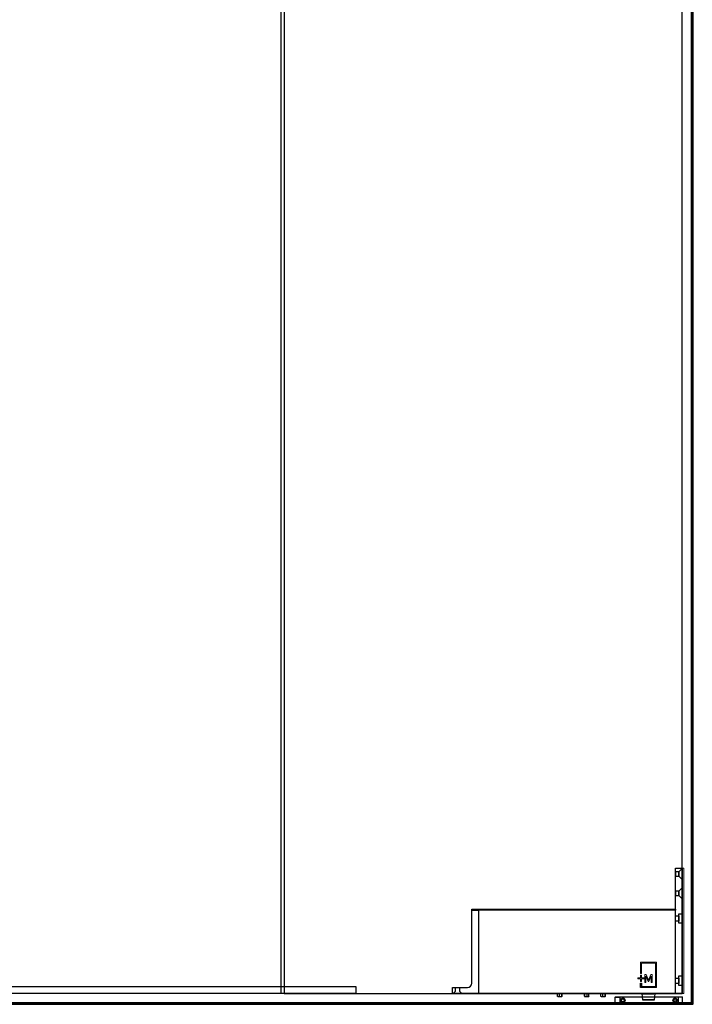
# Model space of a CAD drawing. Units: millimetres. Extents: x 536 to 143628, y 177 to 21591.
# Drawn here: x 91406 to 92205, y 4092 to 5262 of the extents above; entities that cross this region are included whole.
import ezdxf

# ---------------------------------------------------------------- set-up
doc = ezdxf.new("R2010")
doc.units = ezdxf.units.MM
doc.linetypes.add('DASHED', pattern=[19.05, 12.7, -6.35])
doc.linetypes.add('Volllinie', pattern=[0])
doc.layers.add('11_Kontur_1', color=7, linetype='Continuous', lineweight=25)
doc.layers.add('14_Mauer', color=6, linetype='Continuous', lineweight=60)
doc.layers.add('Beschläge', color=101, linetype='Volllinie')
doc.layers.add('Beschläge_1_10', color=101, linetype='Volllinie')

msp = doc.modelspace()

# ---------------------------------------------------------------- linework, layer by layer
at = {"layer": '11_Kontur_1'}
for points in [[(91720.46, 4104.66), (92193.46, 4104.66), (92193.46, 7172.47), (91720.46, 7172.47)], [(91716.46, 4104.66), (90724.46, 4104.66), (90724.46, 6172.66), (91716.46, 6172.66)]]:
    msp.add_lwpolyline(points, close=True, dxfattribs=at)
at = {"layer": '14_Mauer'}
msp.add_lwpolyline([(92205.46, 7262.47), (87465.47, 7262.47), (87465.47, 4092.47), (92205.46, 4092.47)], close=True, dxfattribs=at)
at = {"layer": 'Beschläge', "linetype": 'Continuous', "lineweight": 18}
for p, q in [((92144.03, 4141.66, -0.23), (92162.89, 4141.66, -0.23)), ((92144.03, 4128.21, -0.23), (92144.03, 4141.66, -0.23)), ((92161.84, 4140.63, -0.23), (92145.08, 4140.63, -0.23)), ((92145.08, 4140.63, -0.23), (92145.08, 4128.21, -0.23)), ((92161.84, 4112.7, -0.23), (92161.84, 4140.63, -0.23)), ((92162.89, 4141.66, -0.23), (92162.89, 4111.66, -0.23)), ((92140.89, 4123.04, -0.23), (92144.03, 4123.04, -0.23)), ((92140.89, 4122.01, -0.23), (92140.89, 4123.04, -0.23)), ((92144.03, 4122.01, -0.23), (92140.89, 4122.01, -0.23)), ((92145.08, 4128.21, -0.23), (92144.03, 4128.21, -0.23)), ((92144.03, 4126.15, -0.23), (92145.08, 4126.15, -0.23)), ((92144.03, 4123.04, -0.23), (92144.03, 4126.15, -0.23)), ((92144.03, 4118.9, -0.23), (92144.03, 4122.01, -0.23)), ((92145.08, 4126.15, -0.23), (92145.08, 4123.04, -0.23)), ((92145.08, 4123.04, -0.23), (92148.22, 4123.04, -0.23)), ((92145.08, 4122.01, -0.23), (92145.08, 4118.9, -0.23)), ((92148.22, 4122.01, -0.23), (92145.08, 4122.01, -0.23)), ((92148.22, 4123.04, -0.23), (92148.22, 4122.01, -0.23)), ((92149.21, 4117.72, -0.23), (92149.21, 4127.03, -0.23)), ((92149.21, 4127.03, -0.23), (92150.57, 4127.03, -0.23)), ((92152.94, 4118.95, -0.23), (92150.3, 4124.97, -0.23)), ((92150.3, 4124.97, -0.23), (92150.3, 4117.72, -0.23)), ((92150.57, 4127.03, -0.23), (92153.4, 4120.54, -0.23)), ((92153.4, 4120.54, -0.23), (92156.23, 4127.03, -0.23)), ((92156.51, 4124.96, -0.23), (92153.85, 4118.95, -0.23)), ((92156.23, 4127.03, -0.23), (92157.59, 4127.03, -0.23)), ((92156.51, 4117.72, -0.23), (92156.51, 4124.96, -0.23)), ((92157.59, 4127.03, -0.23), (92157.59, 4117.72, -0.23))]:
    msp.add_line(p, q, dxfattribs=at)
at = {"layer": 'Beschläge'}
for p, q in [((92145.08, 4118.9, -0.23), (92144.03, 4118.9, -0.23)), ((92144.03, 4116.84, -0.23), (92145.08, 4116.84, -0.23)), ((92144.03, 4111.66, -0.23), (92144.03, 4116.84, -0.23)), ((92162.89, 4111.66, -0.23), (92144.03, 4111.66, -0.23)), ((92145.08, 4116.84, -0.23), (92145.08, 4112.7, -0.23)), ((92145.08, 4112.7, -0.23), (92161.84, 4112.7, -0.23)), ((92150.3, 4117.72, -0.23), (92149.21, 4117.72, -0.23)), ((92153.85, 4118.95, -0.23), (92152.94, 4118.95, -0.23)), ((92157.59, 4117.72, -0.23), (92156.51, 4117.72, -0.23)), ((92045.31, 4101.27, -0.23), (92045.31, 4104.66, -0.23)), ((92045.47, 4100.88, -0.23), (92046.46, 4100.88, -0.23)), ((92046.46, 4100.88, -0.23), (92048.94, 4100.88, -0.23)), ((92047.61, 4101.27, -0.23), (92047.61, 4104.66, -0.23)), ((92048.94, 4100.88, -0.23), (92050.45, 4100.88, -0.23)), ((92050.27, 4101.27, -0.23), (92050.27, 4104.66, -0.23)), ((92050.63, 4101.27, -0.23), (92050.63, 4104.66, -0.23)), ((92077.29, 4101.15, -0.23), (92077.29, 4104.66, -0.23)), ((92077.29, 4101.15, -0.23), (92077.44, 4100.81, -0.23)), ((92077.44, 4100.81, -0.23), (92077.49, 4100.76, -0.23)), ((92077.49, 4100.76, -0.23), (92079.03, 4100.76, -0.23)), ((92077.69, 4101.15, -0.23), (92077.69, 4104.66, -0.23)), ((92079.03, 4100.76, -0.23), (92081.51, 4100.76, -0.23)), ((92080.37, 4101.15, -0.23), (92080.37, 4104.66, -0.23)), ((92081.51, 4100.76, -0.23), (92082.47, 4100.76, -0.23)), ((92082.64, 4101.15, -0.23), (92082.64, 4104.66, -0.23)), ((92096.81, 4101.27, -0.23), (92096.81, 4104.66, -0.23)), ((92096.97, 4100.88, -0.23), (92097.96, 4100.88, -0.23)), ((92097.96, 4100.88, -0.23), (92100.44, 4100.88, -0.23)), ((92099.11, 4101.27, -0.23), (92099.11, 4104.66, -0.23)), ((92100.44, 4100.88, -0.23), (92101.95, 4100.88, -0.23)), ((92101.77, 4101.27, -0.23), (92101.77, 4104.66, -0.23)), ((92102.13, 4101.27, -0.23), (92102.13, 4104.66, -0.23)), ((92160.06, 4096.66, -0.23), (92146.86, 4096.66, -0.23))]:
    msp.add_line(p, q, dxfattribs=at)
msp.add_lwpolyline([(91920.46, 4104.66), (91920.46, 4111.66), (91938.46, 4111.66, 0.4142135), (91943.46, 4116.66), (91943.46, 4204.66), (92185.46, 4204.66), (92185.46, 4253.66), (92193.46, 4253.66), (92193.46, 4104.66), (92185.46, 4104.66), (92185.46, 4204.66), (92185.46, 4203.66), (91943.46, 4203.66), (91951.46, 4203.66), (91951.46, 4204.66), (91951.46, 4104.66), (92185.46, 4104.66)], format="xyb", close=True, dxfattribs=at)
at = {"layer": 'Beschläge', "linetype": 'DASHED'}
for points in [[(92185.46, 4244.16), (92189.46, 4244.16), (92189.46, 4249.16), (92185.46, 4249.16)], [(92185.46, 4221.16), (92189.46, 4221.16), (92189.46, 4226.16), (92185.46, 4226.16)], [(92189.46, 4190.56), (92185.46, 4190.56), (92185.46, 4196.76), (92189.46, 4196.76)], [(92193.46, 4187.96), (92189.46, 4187.96), (92189.46, 4199.36), (92193.46, 4199.36)]]:
    msp.add_lwpolyline(points, close=True, dxfattribs=at)
at = {"layer": 'Beschläge', "linetype": 'DASHED', "elevation": 0.23}
for points in [[(92193.46, 4253.16), (92189.46, 4249.16), (92189.46, 4244.16), (92193.46, 4240.16), (92193.46, 4253.16)], [(92193.46, 4230.16), (92189.46, 4226.16), (92189.46, 4221.16), (92193.46, 4217.16), (92193.46, 4230.16)]]:
    msp.add_lwpolyline(points, dxfattribs=at)
at = {"layer": 'Beschläge', "lineweight": 18}
msp.add_lwpolyline([(92195.46, 4253.66), (92193.46, 4253.66), (92193.46, 4104.66), (92195.46, 4104.66)], close=True, dxfattribs=at)
at = {"layer": 'Beschläge', "linetype": 'DASHED', "elevation": 5.45}
for points in [[(92189.46, 4116.56), (92185.46, 4116.56), (92185.46, 4122.76), (92189.46, 4122.76)], [(92193.46, 4113.96), (92189.46, 4113.96), (92189.46, 4125.36), (92193.46, 4125.36)]]:
    msp.add_lwpolyline(points, close=True, dxfattribs=at)
at = {"layer": 'Beschläge'}
for points in [[(91921.16, 4104.65), (91923.96, 4107.15), (91923.96, 4111.66), (91928.96, 4111.66), (91928.96, 4107.15), (91931.76, 4104.65)], [(92193.96, 4100.16), (92113.96, 4100.16), (92114.46, 4100.66), (92193.46, 4100.66), (92193.96, 4100.16)], [(92113.96, 4093.16), (92114.46, 4092.66), (92119.9, 4092.66), (92119.32, 4093.16), (92113.96, 4093.16)], [(92192.76, 4092.46), (92192.56, 4092.66), (92115.36, 4092.66), (92115.16, 4092.46), (92192.76, 4092.46)], [(92192.76, 4091.86), (92192.56, 4091.66), (92115.36, 4091.66), (92115.16, 4091.86), (92192.76, 4091.86)], [(92121.64, 4092.66), (92121.64, 4091.66), (92119.11, 4091.66), (92118.93, 4091.86), (92118.93, 4092.46), (92119.11, 4092.66), (92121.64, 4092.66)], [(92186.28, 4092.66), (92186.28, 4091.66), (92188.8, 4091.66), (92188.98, 4091.86), (92188.98, 4092.46), (92188.8, 4092.66), (92186.28, 4092.66)], [(92193.96, 4093.16), (92193.46, 4092.66), (92188.02, 4092.66), (92188.6, 4093.16), (92193.96, 4093.16)]]:
    msp.add_lwpolyline(points, dxfattribs=at)
for points in [[(92113.96, 4100.16), (92119.32, 4100.16), (92119.32, 4093.16), (92113.96, 4093.16)], [(92121.46, 4097.28), (92122.96, 4098.15), (92124.46, 4097.28), (92124.46, 4095.55), (92122.96, 4094.68), (92121.46, 4095.55)], [(92186.46, 4097.28), (92184.96, 4098.15), (92183.46, 4097.28), (92183.46, 4095.55), (92184.96, 4094.68), (92186.46, 4095.55)], [(92193.96, 4100.16), (92188.6, 4100.16), (92188.6, 4093.16), (92193.96, 4093.16)], [(92192.76, 4092.46), (92115.16, 4092.46), (92115.16, 4091.86), (92192.76, 4091.86)]]:
    msp.add_lwpolyline(points, close=True, dxfattribs=at)
at = {"layer": 'Beschläge', "elevation": -0.23}
for points in [[(92146.64, 4096.88), (92146.31, 4100.61), (92145.99, 4104.34)], [(92146.86, 4096.66), (92146.75, 4096.77), (92146.64, 4096.88)], [(92160.28, 4096.88), (92160.17, 4096.77), (92160.06, 4096.66)], [(92160.93, 4104.34), (92160.6, 4100.61), (92160.28, 4096.88)]]:
    msp.add_lwpolyline(points, dxfattribs=at)
at = {"layer": 'Beschläge'}
for centre, radius in [((92122.96, 4096.41), 2.6), ((92122.96, 4096.41), 2.5), ((92184.96, 4096.41), 2.6), ((92184.96, 4096.41), 2.5)]:
    msp.add_circle(centre, radius, dxfattribs=at)
for points, knots in [([(92045.31, 4101.27, -0.23), (92045.49, 4101.16, -0.23), (92045.86, 4100.95, -0.23), (92046.26, 4100.91, -0.23), (92046.46, 4100.88, -0.23)], [0, 0, 0, 0, 0.5018284, 1, 1, 1, 1]), ([(92045.47, 4100.88, -0.23), (92045.42, 4100.93, -0.23), (92045.38, 4100.99, -0.23), (92045.34, 4101.16, -0.23), (92045.31, 4101.27, -0.23)], [0, 0, 0, 0, 0.3651323, 1, 1, 1, 1]), ([(92046.46, 4100.88, -0.23), (92046.66, 4100.91, -0.23), (92047.06, 4100.95, -0.23), (92047.42, 4101.16, -0.23), (92047.61, 4101.27, -0.23)], [0, 0, 0, 0, 0.4974681, 1, 1, 1, 1]), ([(92047.61, 4101.27, -0.23), (92047.82, 4101.16, -0.23), (92048.24, 4100.95, -0.23), (92048.71, 4100.91, -0.23), (92048.94, 4100.88, -0.23)], [0, 0, 0, 0, 0.5018284, 1, 1, 1, 1]), ([(92048.94, 4100.88, -0.23), (92049.17, 4100.91, -0.23), (92049.63, 4100.95, -0.23), (92050.06, 4101.16, -0.23), (92050.27, 4101.27, -0.23)], [0, 0, 0, 0, 0.4974681, 1, 1, 1, 1]), ([(92050.27, 4101.27, -0.23), (92050.3, 4101.16, -0.23), (92050.35, 4100.95, -0.23), (92050.42, 4100.91, -0.23), (92050.45, 4100.88, -0.23)], [0, 0, 0, 0, 0.4998449, 1, 1, 1, 1]), ([(92050.45, 4100.88, -0.23), (92050.48, 4100.91, -0.23), (92050.54, 4100.95, -0.23), (92050.6, 4101.16, -0.23), (92050.63, 4101.27, -0.23)], [0, 0, 0, 0, 0.4997553, 1, 1, 1, 1]), ([(92077.49, 4100.76, -0.23), (92077.53, 4100.79, -0.23), (92077.6, 4100.83, -0.23), (92077.66, 4101.04, -0.23), (92077.69, 4101.15, -0.23)], [0, 0, 0, 0, 0.4974681, 1, 1, 1, 1]), ([(92077.69, 4101.15, -0.23), (92077.91, 4101.04, -0.23), (92078.33, 4100.83, -0.23), (92078.8, 4100.79, -0.23), (92079.03, 4100.76, -0.23)], [0, 0, 0, 0, 0.4998449, 1, 1, 1, 1]), ([(92079.03, 4100.76, -0.23), (92079.26, 4100.79, -0.23), (92079.73, 4100.83, -0.23), (92080.16, 4101.04, -0.23), (92080.37, 4101.15, -0.23)], [0, 0, 0, 0, 0.4997553, 1, 1, 1, 1]), ([(92080.37, 4101.15, -0.23), (92080.55, 4101.04, -0.23), (92080.91, 4100.83, -0.23), (92081.31, 4100.79, -0.23), (92081.51, 4100.76, -0.23)], [0, 0, 0, 0, 0.5018284, 1, 1, 1, 1]), ([(92081.51, 4100.76, -0.23), (92081.7, 4100.79, -0.23), (92082.1, 4100.83, -0.23), (92082.46, 4101.04, -0.23), (92082.64, 4101.15, -0.23)], [0, 0, 0, 0, 0.4974681, 1, 1, 1, 1]), ([(92082.64, 4101.15, -0.23), (92082.61, 4101.04, -0.23), (92082.57, 4100.9, -0.23), (92082.53, 4100.83, -0.23), (92082.47, 4100.76, -0.23)], [0, 0, 0, 0, 0.6557717, 1, 1, 1, 1]), ([(92096.81, 4101.27, -0.23), (92096.99, 4101.16, -0.23), (92097.36, 4100.95, -0.23), (92097.76, 4100.91, -0.23), (92097.96, 4100.88, -0.23)], [0, 0, 0, 0, 0.5018284, 1, 1, 1, 1]), ([(92096.97, 4100.88, -0.23), (92096.92, 4100.94, -0.23), (92096.88, 4100.99, -0.23), (92096.84, 4101.16, -0.23), (92096.81, 4101.27, -0.23)], [0, 0, 0, 0, 0.3651323, 1, 1, 1, 1]), ([(92097.96, 4100.88, -0.23), (92098.16, 4100.91, -0.23), (92098.56, 4100.95, -0.23), (92098.92, 4101.16, -0.23), (92099.11, 4101.27, -0.23)], [0, 0, 0, 0, 0.4974681, 1, 1, 1, 1]), ([(92099.11, 4101.27, -0.23), (92099.32, 4101.16, -0.23), (92099.74, 4100.95, -0.23), (92100.21, 4100.91, -0.23), (92100.44, 4100.88, -0.23)], [0, 0, 0, 0, 0.5018284, 1, 1, 1, 1]), ([(92100.44, 4100.88, -0.23), (92100.67, 4100.91, -0.23), (92101.13, 4100.95, -0.23), (92101.56, 4101.16, -0.23), (92101.77, 4101.27, -0.23)], [0, 0, 0, 0, 0.4974681, 1, 1, 1, 1]), ([(92101.77, 4101.27, -0.23), (92101.8, 4101.16, -0.23), (92101.85, 4100.95, -0.23), (92101.92, 4100.91, -0.23), (92101.95, 4100.88, -0.23)], [0, 0, 0, 0, 0.4998449, 1, 1, 1, 1]), ([(92101.95, 4100.88, -0.23), (92101.98, 4100.91, -0.23), (92102.04, 4100.95, -0.23), (92102.1, 4101.16, -0.23), (92102.13, 4101.27, -0.23)], [0, 0, 0, 0, 0.4997553, 1, 1, 1, 1]), ([(92145.99, 4104.3, -0.23), (92145.98, 4104.37, -0.23), (92145.98, 4104.49, -0.23), (92145.97, 4104.62, -0.23), (92145.97, 4104.66, -0.23)], [0, 0, 0, 0, 0.6068606, 1, 1, 1, 1]), ([(92145.99, 4104.3, -0.23), (92145.99, 4104.3, -0.23), (92146.01, 4104.3, -0.23), (92146.11, 4104.3, -0.23), (92146.17, 4104.3, -0.23), (92146.36, 4104.3, -0.23), (92146.47, 4104.3, -0.23), (92146.74, 4104.3, -0.23), (92146.89, 4104.3, -0.23), (92147.06, 4104.3, -0.23)], [0, 0, 0, 0, 0.25, 0.25, 0.5, 0.5, 0.75, 0.75, 1, 1, 1, 1]), ([(92160.28, 4096.88, -0.23), (92160.25, 4096.88, -0.23), (92160.21, 4096.88, -0.23), (92159.82, 4096.88, -0.23), (92159.21, 4096.88, -0.23), (92158.04, 4096.88, -0.23), (92156.09, 4096.88, -0.23), (92153.46, 4096.88, -0.23), (92150.83, 4096.88, -0.23), (92148.88, 4096.88, -0.23), (92147.71, 4096.88, -0.23), (92147.09, 4096.88, -0.23), (92146.74, 4096.88, -0.23), (92146.6, 4096.88, -0.23), (92146.64, 4096.88, -0.23), (92146.64, 4096.88, -0.23)], [0, 0, 0, 0, 0.04474892, 0.09293474, 0.14686826, 0.20743151, 0.34619624, 0.49996562, 0.65373491, 0.7924996, 0.8530629, 0.90699641, 0.95518224, 0.99993116, 1, 1, 1, 1]), ([(92146.98, 4104.64, -0.23), (92147.01, 4104.57, -0.23), (92147.03, 4104.51, -0.23), (92147.06, 4104.39, -0.23), (92147.06, 4104.34, -0.23), (92147.06, 4104.3, -0.23)], [0, 0, 0, 0, 0.5, 0.5, 1, 1, 1, 1]), ([(92147.06, 4104.3, -0.23), (92147.46, 4104.3, -0.23), (92147.93, 4104.3, -0.23), (92148.93, 4104.3, -0.23), (92149.46, 4104.3, -0.23), (92150.57, 4104.3, -0.23), (92151.14, 4104.3, -0.23), (92152, 4104.3, -0.23), (92152.29, 4104.3, -0.23), (92152.88, 4104.3, -0.23), (92153.17, 4104.3, -0.23), (92154.05, 4104.3, -0.23), (92154.63, 4104.3, -0.23), (92155.49, 4104.3, -0.23), (92155.78, 4104.3, -0.23), (92156.34, 4104.3, -0.23), (92156.63, 4104.3, -0.23), (92157.46, 4104.3, -0.23), (92157.99, 4104.3, -0.23), (92158.74, 4104.3, -0.23), (92158.99, 4104.3, -0.23), (92159.44, 4104.3, -0.23), (92159.66, 4104.3, -0.23), (92159.85, 4104.3, -0.23)], [0, 0, 0, 0, 0.125, 0.125, 0.25, 0.25, 0.375, 0.375, 0.4375, 0.4375, 0.5, 0.5, 0.625, 0.625, 0.6875, 0.6875, 0.75, 0.75, 0.875, 0.875, 0.9375, 0.9375, 1, 1, 1, 1]), ([(92159.94, 4104.64, -0.23), (92159.91, 4104.57, -0.23), (92159.89, 4104.51, -0.23), (92159.86, 4104.39, -0.23), (92159.86, 4104.34, -0.23), (92159.85, 4104.3, -0.23)], [0, 0, 0, 0, 0.5, 0.5, 1, 1, 1, 1]), ([(92160.93, 4104.3, -0.23), (92160.93, 4104.3, -0.23), (92160.9, 4104.3, -0.23), (92160.81, 4104.3, -0.23), (92160.74, 4104.3, -0.23), (92160.56, 4104.3, -0.23), (92160.45, 4104.3, -0.23), (92160.18, 4104.3, -0.23), (92160.03, 4104.3, -0.23), (92159.85, 4104.3, -0.23)], [0, 0, 0, 0, 0.25, 0.25, 0.5, 0.5, 0.75, 0.75, 1, 1, 1, 1]), ([(92160.93, 4104.3, -0.23), (92160.93, 4104.37, -0.23), (92160.94, 4104.49, -0.23), (92160.94, 4104.62, -0.23), (92160.95, 4104.66, -0.23)], [0, 0, 0, 0, 0.6068606, 1, 1, 1, 1])]:
    msp.add_open_spline(points, degree=3, knots=knots, dxfattribs=at)
at = {"layer": 'Beschläge_1_10'}
msp.add_lwpolyline([(91720.46, 4112.66), (91720.46, 4112.66), (91805.46, 4112.66), (91805.46, 4104.66), (90720.46, 4104.66), (90635.46, 4104.66), (90635.46, 4112.66)], close=True, dxfattribs=at)

doc.saveas('drawing.dxf')
